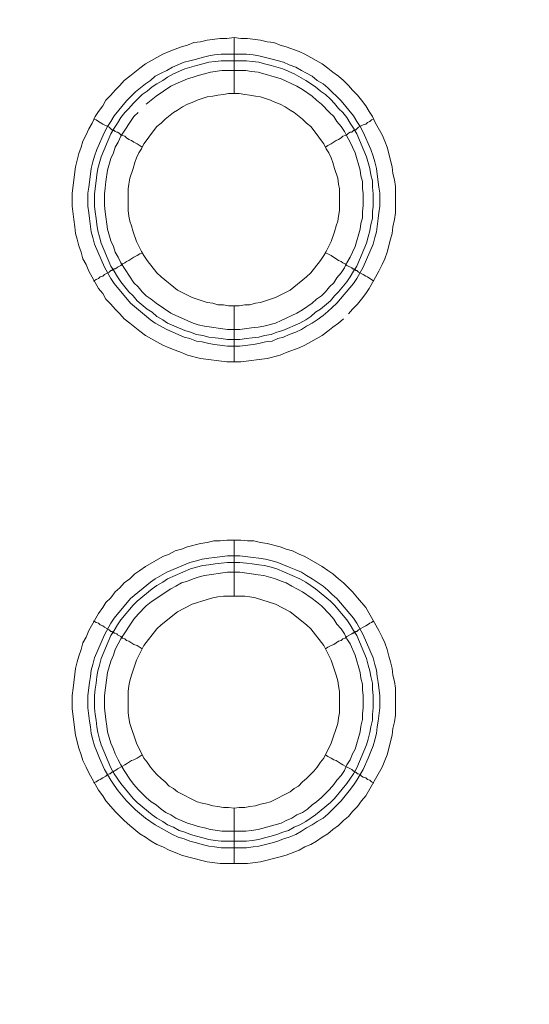
# Model space of a CAD drawing. Units: millimetres. Extents: x 1865 to 5909, y 3372 to 8467.
# Drawn here: x 4770 to 4816, y 7350 to 7438 of the extents above; entities that cross this region are included whole.
import ezdxf

# ---------------------------------------------------------------- set-up
doc = ezdxf.new("R2010")
doc.units = ezdxf.units.MM
doc.header["$LTSCALE"] = 0.5
doc.layers.get('0').update_dxf_attribs({"lineweight": 0})

msp = doc.modelspace()

# ---------------------------------------------------------------- linework, layer by layer
at = {"ltscale": 0.2}
for p, q in [((4789.062, 7431.675), (4789.062, 7436.687)), ((4787.882, 7435.213), (4790.167, 7435.213)), ((4789.062, 7412.66), (4789.062, 7407.648)), ((4789.062, 7386.642), (4789.062, 7391.654)), ((4789.062, 7367.626), (4789.062, 7362.688)), ((4787.882, 7364.678), (4790.167, 7364.678))]:
    msp.add_line(p, q, dxfattribs=at)
at = {"ltscale": 0.2, "flags": 128}
for points in [[(4789.651, 7407.648), (4788.398, 7407.648), (4786.04, 7407.942), (4784.86, 7408.237), (4784.345, 7408.458), (4783.755, 7408.679), (4783.239, 7408.901), (4782.649, 7409.122), (4781.101, 7410.006), (4780.586, 7410.375), (4779.701, 7411.112), (4779.185, 7411.48), (4778.817, 7411.922), (4778.374, 7412.365), (4778.006, 7412.807), (4777.564, 7413.249), (4777.269, 7413.765), (4776.9, 7414.207), (4776.016, 7415.755), (4775.795, 7416.345), (4775.5, 7416.861), (4775.353, 7417.45), (4775.131, 7418.04), (4774.984, 7418.63), (4774.837, 7419.146), (4774.763, 7419.735), (4774.689, 7420.399), (4774.542, 7421.578), (4774.542, 7422.757), (4774.837, 7425.116), (4775.131, 7426.295), (4775.353, 7426.885), (4775.5, 7427.401), (4775.795, 7427.99), (4776.016, 7428.506), (4776.311, 7429.022), (4776.605, 7429.612), (4776.9, 7430.054), (4777.269, 7430.57), (4777.564, 7431.086), (4778.006, 7431.528), (4778.374, 7431.97), (4778.817, 7432.412), (4779.185, 7432.855), (4779.701, 7433.223), (4780.586, 7433.96), (4781.101, 7434.329), (4782.649, 7435.213), (4783.239, 7435.434), (4783.755, 7435.655), (4784.345, 7435.877), (4784.86, 7436.024), (4785.45, 7436.245), (4786.04, 7436.319), (4786.629, 7436.466), (4787.809, 7436.614), (4788.398, 7436.614), (4789.062, 7436.687)], [(4789.062, 7436.687), (4789.651, 7436.614), (4790.241, 7436.614), (4791.42, 7436.466), (4792.01, 7436.319), (4792.599, 7436.245), (4793.189, 7436.024), (4793.705, 7435.877), (4794.884, 7435.434), (4795.4, 7435.213), (4796.948, 7434.329), (4797.464, 7433.96), (4797.906, 7433.592), (4798.422, 7433.223), (4798.864, 7432.855), (4799.307, 7432.412), (4799.675, 7431.97), (4800.117, 7431.528), (4800.486, 7431.086), (4800.854, 7430.57), (4801.149, 7430.054), (4801.444, 7429.612), (4801.739, 7429.022), (4802.329, 7427.99), (4802.55, 7427.401), (4802.771, 7426.885), (4803.213, 7425.116), (4803.287, 7424.526), (4803.434, 7423.936), (4803.508, 7423.347), (4803.508, 7420.988), (4803.434, 7420.399), (4803.287, 7419.735), (4803.213, 7419.146), (4803.066, 7418.63), (4802.771, 7417.45), (4802.55, 7416.861), (4802.329, 7416.345), (4802.034, 7415.755), (4801.149, 7414.207), (4800.854, 7413.765), (4800.486, 7413.249), (4800.117, 7412.807), (4799.675, 7412.365), (4799.307, 7411.922)], [(4790.167, 7435.213), (4790.757, 7435.14), (4791.273, 7435.066), (4792.452, 7434.771), (4793.484, 7434.476), (4794, 7434.255), (4794.589, 7434.034), (4795.105, 7433.739), (4795.548, 7433.518), (4796.064, 7433.223), (4796.506, 7432.855), (4797.022, 7432.56), (4797.464, 7432.191), (4798.643, 7431.012), (4799.749, 7429.685), (4800.044, 7429.169), (4800.338, 7428.727), (4800.633, 7428.211), (4801.297, 7426.663), (4801.518, 7426.074), (4801.665, 7425.558), (4801.813, 7424.968), (4801.886, 7424.452), (4802.034, 7423.273), (4802.107, 7422.757), (4802.107, 7421.578), (4802.034, 7420.988), (4801.96, 7420.472), (4801.813, 7419.293), (4801.665, 7418.777), (4801.518, 7418.187), (4800.633, 7416.124), (4800.044, 7415.092), (4799.749, 7414.65), (4798.275, 7412.881), (4797.833, 7412.512), (4797.464, 7412.144), (4797.022, 7411.775), (4796.506, 7411.407), (4796.064, 7411.112), (4795.548, 7410.817), (4795.105, 7410.522), (4794.589, 7410.301), (4794, 7410.08), (4793.484, 7409.859), (4792.968, 7409.711), (4792.452, 7409.49), (4791.862, 7409.417), (4791.273, 7409.269), (4790.757, 7409.195), (4789.578, 7409.048), (4788.472, 7409.048), (4787.293, 7409.195), (4786.777, 7409.269), (4786.187, 7409.417), (4785.671, 7409.49), (4785.082, 7409.711), (4784.566, 7409.859), (4783.018, 7410.522), (4781.986, 7411.112), (4781.544, 7411.407), (4779.775, 7412.881), (4778.301, 7414.65), (4778.006, 7415.092), (4777.416, 7416.124), (4776.532, 7418.187), (4776.384, 7418.777), (4776.237, 7419.293), (4776.09, 7420.472), (4776.016, 7420.988), (4775.942, 7421.578), (4775.942, 7422.757), (4776.016, 7423.273), (4776.163, 7424.452), (4776.237, 7424.968), (4776.384, 7425.558), (4776.532, 7426.074), (4776.753, 7426.663), (4777.416, 7428.211), (4777.711, 7428.727), (4778.006, 7429.169), (4778.301, 7429.685), (4779.406, 7431.012), (4780.217, 7431.823), (4781.101, 7432.56), (4781.544, 7432.855), (4781.986, 7433.223), (4782.502, 7433.518), (4783.018, 7433.739), (4783.534, 7434.034), (4784.566, 7434.476), (4785.082, 7434.624), (4785.671, 7434.771), (4786.187, 7434.918), (4786.777, 7435.066), (4787.293, 7435.14), (4787.882, 7435.213)], [(4790.167, 7434.624), (4787.882, 7434.624), (4787.366, 7434.55), (4786.777, 7434.476), (4786.261, 7434.329), (4785.671, 7434.181), (4784.639, 7433.887), (4783.607, 7433.444), (4783.092, 7433.149), (4782.649, 7432.855), (4782.133, 7432.56), (4781.691, 7432.265), (4781.249, 7431.897), (4780.807, 7431.602), (4779.996, 7430.791), (4779.627, 7430.349), (4779.259, 7429.98), (4778.89, 7429.538), (4778.596, 7429.022), (4778.301, 7428.58), (4778.006, 7428.064), (4777.121, 7426), (4776.827, 7424.968), (4776.753, 7424.379), (4776.679, 7423.863), (4776.532, 7422.683), (4776.532, 7421.578), (4776.605, 7421.062), (4776.679, 7420.472), (4776.753, 7419.956), (4776.827, 7419.367), (4776.974, 7418.851), (4777.121, 7418.261), (4778.006, 7416.197), (4778.301, 7415.755), (4778.596, 7415.239), (4778.89, 7414.797), (4779.627, 7413.913), (4779.996, 7413.544), (4780.364, 7413.102), (4781.249, 7412.365), (4781.691, 7412.07), (4782.133, 7411.701), (4782.649, 7411.407), (4783.092, 7411.112), (4784.639, 7410.448), (4785.155, 7410.301), (4785.671, 7410.08), (4786.261, 7410.006), (4786.777, 7409.859), (4787.366, 7409.785), (4787.882, 7409.711), (4788.472, 7409.638), (4789.578, 7409.638)], [(4790.167, 7434.624), (4790.683, 7434.55), (4791.273, 7434.476), (4791.789, 7434.329), (4792.378, 7434.181), (4793.41, 7433.887), (4794.442, 7433.444), (4795.474, 7432.855), (4796.358, 7432.265), (4796.801, 7431.897), (4797.243, 7431.602), (4797.685, 7431.159), (4798.054, 7430.791), (4798.422, 7430.349), (4798.791, 7429.98), (4799.159, 7429.538), (4799.454, 7429.022), (4799.749, 7428.58), (4800.044, 7428.064), (4800.928, 7426), (4801.223, 7424.968), (4801.297, 7424.379), (4801.444, 7423.863), (4801.444, 7423.273), (4801.518, 7422.683), (4801.518, 7421.578), (4801.444, 7421.062), (4801.444, 7420.472), (4801.297, 7419.956), (4801.223, 7419.367), (4801.076, 7418.851), (4800.928, 7418.261), (4800.044, 7416.197), (4799.749, 7415.755), (4799.454, 7415.239), (4799.159, 7414.797), (4798.422, 7413.913), (4798.054, 7413.544), (4797.685, 7413.102), (4796.801, 7412.365), (4796.358, 7412.07), (4795.916, 7411.701), (4795.474, 7411.407), (4794.958, 7411.112), (4793.41, 7410.448), (4792.894, 7410.301), (4792.378, 7410.08), (4791.789, 7410.006), (4791.273, 7409.859), (4790.683, 7409.785), (4790.167, 7409.711), (4789.578, 7409.638)], [(4780.438, 7429.98), (4780.07, 7429.612), (4778.89, 7427.843), (4778.669, 7427.327), (4778.374, 7426.885), (4778.227, 7426.369), (4778.006, 7425.853), (4777.711, 7424.821), (4777.564, 7423.789), (4777.49, 7423.199), (4777.416, 7422.683), (4777.416, 7421.652), (4777.49, 7421.062), (4777.711, 7419.514), (4778.006, 7418.482), (4778.227, 7417.966), (4778.374, 7417.45), (4778.669, 7417.008), (4778.89, 7416.492), (4780.07, 7414.723), (4780.438, 7414.355), (4780.807, 7413.913), (4781.175, 7413.544), (4781.617, 7413.249), (4782.06, 7412.881), (4783.386, 7411.996), (4783.829, 7411.775), (4785.376, 7411.112), (4785.819, 7410.964), (4786.408, 7410.817), (4788.472, 7410.522), (4789.578, 7410.522), (4790.609, 7410.67), (4791.199, 7410.743), (4791.715, 7410.817), (4792.747, 7411.112), (4793.263, 7411.333), (4793.705, 7411.554), (4794.221, 7411.775), (4794.663, 7411.996), (4795.179, 7412.291), (4796.064, 7412.881), (4796.432, 7413.249), (4796.874, 7413.544), (4797.243, 7413.913), (4797.611, 7414.355), (4797.98, 7414.723), (4798.275, 7415.166), (4798.643, 7415.608), (4798.938, 7416.05), (4799.159, 7416.492), (4799.454, 7417.008), (4799.675, 7417.45), (4799.896, 7417.966), (4800.338, 7419.514), (4800.412, 7420.03), (4800.56, 7420.546), (4800.56, 7421.062), (4800.633, 7421.652), (4800.633, 7422.683), (4800.56, 7423.199), (4800.56, 7423.789), (4800.412, 7424.305), (4800.338, 7424.821), (4799.896, 7426.369), (4799.675, 7426.885), (4799.454, 7427.327), (4799.159, 7427.843), (4798.938, 7428.285), (4798.643, 7428.727), (4798.275, 7429.169), (4797.98, 7429.612), (4797.611, 7429.98), (4796.874, 7430.717), (4796.432, 7431.086), (4796.064, 7431.454), (4795.179, 7432.044), (4794.663, 7432.339), (4794.221, 7432.56), (4793.705, 7432.781), (4793.263, 7433.002), (4791.199, 7433.592), (4790.609, 7433.665), (4790.093, 7433.739)], [(4790.093, 7433.739), (4787.956, 7433.739), (4786.924, 7433.592), (4786.408, 7433.444), (4785.819, 7433.297), (4785.376, 7433.149), (4784.86, 7433.002), (4783.829, 7432.56), (4783.386, 7432.339), (4782.06, 7431.454), (4781.175, 7430.717)], [(4789.504, 7431.675), (4788.546, 7431.675), (4788.103, 7431.602), (4787.588, 7431.528), (4787.145, 7431.454), (4786.629, 7431.381), (4785.745, 7431.086), (4785.303, 7430.865), (4784.86, 7430.717), (4784.418, 7430.496), (4783.976, 7430.201), (4783.607, 7429.98), (4782.87, 7429.391), (4782.502, 7429.022), (4782.133, 7428.727), (4781.544, 7427.99), (4781.249, 7427.548), (4780.954, 7427.179), (4780.733, 7426.737), (4780.512, 7426.369), (4780.291, 7425.926), (4780.143, 7425.484), (4779.996, 7424.968), (4779.701, 7424.084), (4779.627, 7423.568), (4779.554, 7423.126), (4779.554, 7421.209), (4779.627, 7420.693), (4779.701, 7420.251), (4779.849, 7419.809), (4779.996, 7419.293), (4780.291, 7418.409), (4780.733, 7417.524), (4780.954, 7417.156), (4781.249, 7416.713), (4782.133, 7415.608), (4782.502, 7415.239), (4783.976, 7414.06), (4785.303, 7413.397), (4786.629, 7412.954), (4787.145, 7412.881), (4787.588, 7412.733), (4788.103, 7412.733), (4788.546, 7412.66), (4789.504, 7412.66)], [(4789.504, 7412.66), (4790.02, 7412.733), (4790.462, 7412.733), (4790.978, 7412.881), (4791.42, 7412.954), (4792.747, 7413.397), (4794.074, 7414.06), (4795.548, 7415.239), (4795.916, 7415.608), (4796.801, 7416.713), (4797.095, 7417.156), (4797.317, 7417.524), (4797.759, 7418.409), (4798.054, 7419.293), (4798.201, 7419.809), (4798.348, 7420.251), (4798.422, 7420.693), (4798.496, 7421.209), (4798.496, 7423.126), (4798.422, 7423.568), (4798.348, 7424.084), (4798.054, 7424.968), (4797.906, 7425.484), (4797.759, 7425.926), (4797.538, 7426.369), (4797.317, 7426.737), (4797.095, 7427.179), (4796.801, 7427.548), (4796.506, 7427.99), (4795.916, 7428.727), (4795.548, 7429.022), (4795.179, 7429.391), (4794.442, 7429.98), (4794.074, 7430.201), (4793.631, 7430.496), (4793.189, 7430.717), (4792.747, 7430.865), (4792.305, 7431.086), (4791.42, 7431.381), (4790.978, 7431.454), (4790.462, 7431.528), (4790.02, 7431.602), (4789.504, 7431.675)], [(4776.458, 7429.391), (4776.679, 7429.317), (4776.9, 7429.169), (4777.048, 7429.096), (4777.269, 7428.948), (4777.858, 7428.653), (4778.006, 7428.506), (4778.08, 7428.432), (4778.227, 7428.432), (4778.227, 7428.359), (4778.301, 7428.359), (4778.374, 7428.285), (4778.522, 7428.211), (4778.596, 7428.211), (4778.743, 7428.138), (4778.89, 7427.99), (4779.038, 7427.916), (4779.259, 7427.843), (4779.406, 7427.695), (4779.627, 7427.548), (4779.849, 7427.474), (4780.07, 7427.327), (4780.364, 7427.179), (4780.807, 7426.885)], [(4801.591, 7429.391), (4801.37, 7429.317), (4801.223, 7429.169), (4801.002, 7429.096), (4800.854, 7428.948), (4800.633, 7428.875), (4800.191, 7428.653), (4800.044, 7428.506), (4799.97, 7428.432), (4799.823, 7428.432), (4799.823, 7428.359), (4799.749, 7428.359), (4799.601, 7428.211), (4799.454, 7428.211), (4799.307, 7428.138), (4799.159, 7427.99), (4799.012, 7427.916), (4798.791, 7427.843), (4798.643, 7427.695), (4798.422, 7427.548), (4798.201, 7427.474), (4797.759, 7427.179), (4797.464, 7427.032), (4797.243, 7426.885)], [(4776.458, 7414.871), (4776.679, 7415.018), (4776.9, 7415.092), (4777.048, 7415.239), (4777.269, 7415.313), (4777.416, 7415.46), (4777.858, 7415.681), (4778.006, 7415.829), (4778.08, 7415.829), (4778.153, 7415.903), (4778.227, 7415.903), (4778.301, 7415.976), (4778.374, 7415.976), (4778.522, 7416.05), (4778.596, 7416.124), (4778.89, 7416.271), (4779.038, 7416.418), (4779.259, 7416.492), (4779.406, 7416.64), (4779.627, 7416.713), (4780.07, 7417.008), (4780.364, 7417.156), (4780.586, 7417.303), (4780.807, 7417.377)], [(4801.591, 7414.871), (4801.37, 7415.018), (4801.223, 7415.092), (4801.002, 7415.239), (4800.854, 7415.313), (4800.633, 7415.46), (4800.191, 7415.681), (4800.044, 7415.829), (4799.97, 7415.829), (4799.896, 7415.903), (4799.823, 7415.903), (4799.749, 7415.976), (4799.675, 7415.976), (4799.601, 7416.05), (4799.159, 7416.271), (4799.012, 7416.418), (4798.791, 7416.492), (4798.643, 7416.64), (4798.422, 7416.713), (4797.759, 7417.156), (4797.464, 7417.303), (4797.243, 7417.377)], [(4798.864, 7411.48), (4798.422, 7411.112), (4797.906, 7410.743), (4797.464, 7410.375), (4796.948, 7410.006), (4795.4, 7409.122), (4794.884, 7408.901), (4793.705, 7408.458), (4793.189, 7408.237), (4792.01, 7407.942), (4789.651, 7407.648)], [(4790.241, 7362.688), (4787.809, 7362.688), (4786.629, 7362.835), (4784.86, 7363.277), (4784.345, 7363.425), (4783.755, 7363.646), (4783.239, 7363.867), (4782.649, 7364.162), (4782.133, 7364.383), (4781.617, 7364.678), (4781.101, 7365.046), (4780.586, 7365.341), (4779.701, 7366.078), (4779.185, 7366.52), (4778.374, 7367.331), (4778.006, 7367.773), (4777.564, 7368.289), (4777.269, 7368.731), (4776.9, 7369.247), (4776.016, 7370.795), (4775.795, 7371.311), (4775.5, 7371.901), (4775.353, 7372.417), (4775.131, 7373.006), (4774.837, 7374.186), (4774.542, 7376.544), (4774.542, 7377.723), (4774.615, 7378.387), (4774.837, 7380.156), (4774.984, 7380.745), (4775.131, 7381.261), (4775.353, 7381.851), (4775.5, 7382.441), (4775.795, 7382.956), (4776.016, 7383.546), (4776.9, 7385.094), (4777.269, 7385.61), (4777.564, 7386.052), (4778.006, 7386.494), (4778.374, 7387.01), (4778.817, 7387.379), (4779.185, 7387.821), (4779.701, 7388.19), (4780.143, 7388.632), (4780.586, 7388.927), (4781.101, 7389.295), (4782.649, 7390.18), (4783.239, 7390.401), (4783.755, 7390.695), (4784.345, 7390.843), (4784.86, 7391.064), (4786.04, 7391.359), (4786.629, 7391.433), (4787.219, 7391.58), (4787.809, 7391.58), (4788.398, 7391.654), (4789.651, 7391.654)], [(4789.651, 7391.654), (4790.241, 7391.58), (4790.831, 7391.58), (4791.42, 7391.433), (4792.01, 7391.359), (4793.189, 7391.064), (4793.705, 7390.843), (4794.295, 7390.695), (4794.884, 7390.401), (4795.4, 7390.18), (4796.948, 7389.295), (4797.464, 7388.927), (4797.906, 7388.632), (4798.422, 7388.19), (4798.864, 7387.821), (4799.675, 7387.01), (4800.117, 7386.494), (4800.854, 7385.61), (4802.034, 7383.546), (4802.329, 7382.956), (4802.55, 7382.441), (4802.771, 7381.851), (4802.918, 7381.261), (4803.066, 7380.745), (4803.213, 7380.156), (4803.287, 7379.566), (4803.434, 7378.976), (4803.508, 7378.387), (4803.508, 7375.954), (4803.434, 7375.365), (4803.287, 7374.775), (4803.213, 7374.186), (4802.771, 7372.417), (4802.55, 7371.901), (4802.329, 7371.311), (4800.854, 7368.731), (4800.486, 7368.289), (4800.117, 7367.773), (4799.675, 7367.331), (4799.307, 7366.889), (4798.864, 7366.52), (4798.422, 7366.078), (4797.906, 7365.71), (4797.464, 7365.341), (4796.948, 7365.046), (4796.432, 7364.678), (4795.916, 7364.383), (4795.4, 7364.162), (4794.884, 7363.867), (4793.705, 7363.425), (4793.189, 7363.277), (4791.42, 7362.835), (4790.241, 7362.688)], [(4789.578, 7390.253), (4790.757, 7390.106), (4791.273, 7390.032), (4791.862, 7389.958), (4792.452, 7389.811), (4792.968, 7389.664), (4794, 7389.221), (4794.589, 7389), (4795.105, 7388.779), (4795.548, 7388.484), (4796.064, 7388.19), (4796.506, 7387.895), (4797.022, 7387.526), (4797.464, 7387.158), (4797.833, 7386.789), (4798.275, 7386.421), (4799.749, 7384.652), (4800.044, 7384.209), (4800.633, 7383.178), (4801.518, 7381.114), (4801.665, 7380.524), (4801.813, 7380.008), (4801.886, 7379.419), (4801.96, 7378.903), (4802.107, 7377.723), (4802.107, 7376.618), (4801.96, 7375.439), (4801.886, 7374.923), (4801.813, 7374.333), (4801.665, 7373.743), (4801.518, 7373.227), (4801.297, 7372.711), (4801.076, 7372.122), (4800.633, 7371.09), (4800.338, 7370.648), (4800.044, 7370.132), (4799.749, 7369.69), (4799.38, 7369.174), (4798.643, 7368.289), (4797.464, 7367.11), (4797.022, 7366.741), (4796.506, 7366.447), (4796.064, 7366.152), (4795.548, 7365.857), (4795.105, 7365.562), (4794.589, 7365.267), (4794, 7365.046), (4793.484, 7364.899), (4792.968, 7364.678), (4792.452, 7364.53), (4791.273, 7364.235), (4790.757, 7364.162), (4790.167, 7364.088), (4787.882, 7364.088), (4787.293, 7364.162), (4786.777, 7364.235), (4786.187, 7364.383), (4785.671, 7364.53), (4785.082, 7364.678), (4784.566, 7364.899), (4784.05, 7365.046), (4783.534, 7365.267), (4781.986, 7366.152), (4781.101, 7366.741), (4780.217, 7367.478), (4779.406, 7368.289), (4778.669, 7369.174), (4778.301, 7369.69), (4778.006, 7370.132), (4777.711, 7370.648), (4777.416, 7371.09), (4776.974, 7372.122), (4776.753, 7372.711), (4776.532, 7373.227), (4776.384, 7373.743), (4776.237, 7374.333), (4776.163, 7374.923), (4776.09, 7375.439), (4775.942, 7376.618), (4775.942, 7377.723), (4776.09, 7378.903), (4776.163, 7379.419), (4776.237, 7380.008), (4776.384, 7380.524), (4776.532, 7381.114), (4777.416, 7383.178), (4778.006, 7384.209), (4778.301, 7384.652), (4779.775, 7386.421), (4781.544, 7387.895), (4781.986, 7388.19), (4783.018, 7388.779), (4785.082, 7389.664), (4785.671, 7389.811), (4786.187, 7389.958), (4786.777, 7390.032), (4787.293, 7390.106), (4788.472, 7390.253), (4789.578, 7390.253)], [(4789.578, 7389.664), (4788.472, 7389.664), (4787.882, 7389.59), (4787.366, 7389.516), (4786.777, 7389.442), (4786.261, 7389.369), (4785.671, 7389.221), (4785.155, 7389.074), (4783.092, 7388.19), (4782.649, 7387.895), (4782.133, 7387.6), (4781.691, 7387.305), (4780.364, 7386.199), (4779.996, 7385.831), (4778.89, 7384.504), (4778.596, 7384.062), (4778.301, 7383.546), (4778.006, 7383.104), (4777.121, 7381.04), (4776.974, 7380.45), (4776.827, 7379.935), (4776.753, 7379.419), (4776.679, 7378.829), (4776.605, 7378.313), (4776.532, 7377.723), (4776.532, 7376.618), (4776.605, 7376.028), (4776.679, 7375.512), (4776.753, 7374.923), (4776.827, 7374.407), (4776.974, 7373.817), (4777.121, 7373.301), (4778.006, 7371.237), (4778.301, 7370.721), (4778.89, 7369.837), (4779.996, 7368.51), (4780.364, 7368.142), (4781.691, 7367.036), (4782.133, 7366.741), (4782.649, 7366.447), (4783.092, 7366.152), (4783.607, 7365.931), (4784.123, 7365.636), (4784.639, 7365.488), (4785.155, 7365.267), (4785.671, 7365.12), (4786.261, 7364.972), (4786.777, 7364.825), (4787.366, 7364.751), (4787.882, 7364.678)], [(4789.578, 7389.664), (4790.167, 7389.59), (4790.683, 7389.516), (4791.273, 7389.442), (4791.789, 7389.369), (4792.378, 7389.221), (4792.894, 7389.074), (4794.958, 7388.19), (4795.474, 7387.895), (4796.358, 7387.305), (4797.685, 7386.199), (4798.054, 7385.831), (4799.159, 7384.504), (4799.454, 7384.062), (4799.749, 7383.546), (4800.044, 7383.104), (4800.928, 7381.04), (4801.076, 7380.45), (4801.223, 7379.935), (4801.297, 7379.419), (4801.444, 7378.829), (4801.444, 7378.313), (4801.518, 7377.723), (4801.518, 7376.618), (4801.444, 7376.028), (4801.444, 7375.512), (4801.297, 7374.923), (4801.223, 7374.407), (4801.076, 7373.817), (4800.928, 7373.301), (4800.044, 7371.237), (4799.749, 7370.721), (4799.159, 7369.837), (4798.054, 7368.51), (4797.685, 7368.142), (4796.358, 7367.036), (4795.474, 7366.447), (4794.958, 7366.152), (4794.442, 7365.931), (4793.926, 7365.636), (4793.41, 7365.488), (4792.894, 7365.267), (4792.378, 7365.12), (4791.789, 7364.972), (4791.273, 7364.825), (4790.683, 7364.751), (4790.167, 7364.678)], [(4789.578, 7388.779), (4788.472, 7388.779), (4786.408, 7388.484), (4785.819, 7388.337), (4785.376, 7388.19), (4784.86, 7387.968), (4784.345, 7387.821), (4783.829, 7387.526), (4783.386, 7387.305), (4781.617, 7386.126), (4781.175, 7385.757), (4780.438, 7385.02), (4780.07, 7384.578), (4778.89, 7382.809), (4778.669, 7382.367), (4778.374, 7381.851), (4778.227, 7381.335), (4778.006, 7380.819), (4777.711, 7379.787), (4777.416, 7377.723), (4777.416, 7376.618), (4777.564, 7375.586), (4777.637, 7374.996), (4777.711, 7374.48), (4778.006, 7373.449), (4778.227, 7372.933), (4778.374, 7372.49), (4778.669, 7371.974), (4778.89, 7371.532), (4779.185, 7371.016), (4779.775, 7370.132), (4780.07, 7369.763), (4780.438, 7369.321), (4781.175, 7368.584), (4781.617, 7368.215), (4782.06, 7367.921), (4782.502, 7367.552), (4782.944, 7367.257), (4783.386, 7367.036), (4783.829, 7366.741), (4784.86, 7366.299), (4785.376, 7366.152), (4785.819, 7366.004), (4786.408, 7365.857), (4786.924, 7365.71), (4787.956, 7365.562), (4790.093, 7365.562), (4790.609, 7365.636), (4791.199, 7365.71), (4793.263, 7366.299), (4793.705, 7366.52), (4794.221, 7366.741), (4794.663, 7367.036), (4795.179, 7367.257), (4795.621, 7367.552), (4796.064, 7367.921), (4796.432, 7368.215), (4796.874, 7368.584), (4797.611, 7369.321), (4797.98, 7369.763), (4798.275, 7370.132), (4798.643, 7370.574), (4798.938, 7371.016), (4799.159, 7371.532), (4799.454, 7371.974), (4799.675, 7372.49), (4799.896, 7372.933), (4800.338, 7374.48), (4800.412, 7374.996), (4800.56, 7375.586), (4800.56, 7376.102), (4800.633, 7376.618), (4800.633, 7377.723), (4800.56, 7378.239), (4800.56, 7378.755), (4800.412, 7379.271), (4800.338, 7379.787), (4799.896, 7381.335), (4799.454, 7382.367), (4799.159, 7382.809), (4798.938, 7383.251), (4798.643, 7383.694), (4798.275, 7384.136), (4797.98, 7384.578), (4797.611, 7385.02), (4796.874, 7385.757), (4796.432, 7386.126), (4796.064, 7386.421), (4795.179, 7387.01), (4794.663, 7387.305), (4794.221, 7387.526), (4793.705, 7387.821), (4793.263, 7387.968), (4792.747, 7388.19), (4791.715, 7388.484), (4791.199, 7388.558), (4790.609, 7388.632), (4789.578, 7388.779)], [(4790.02, 7386.642), (4788.103, 7386.642), (4787.588, 7386.568), (4787.145, 7386.494), (4786.629, 7386.347), (4785.303, 7385.905), (4783.976, 7385.241), (4782.502, 7384.062), (4782.133, 7383.694), (4780.954, 7382.219), (4780.291, 7380.893), (4779.849, 7379.566), (4779.701, 7379.05), (4779.627, 7378.608), (4779.554, 7378.092), (4779.554, 7376.176), (4779.627, 7375.733), (4779.701, 7375.217), (4780.291, 7373.449), (4780.954, 7372.122), (4781.249, 7371.753), (4781.544, 7371.311), (4781.839, 7370.943), (4782.133, 7370.648), (4782.502, 7370.279), (4782.87, 7369.984), (4783.239, 7369.616), (4783.607, 7369.395), (4783.976, 7369.1), (4785.745, 7368.215), (4786.187, 7368.068), (4786.629, 7367.994), (4787.145, 7367.847), (4787.588, 7367.773), (4788.103, 7367.7), (4788.546, 7367.7), (4789.062, 7367.626)], [(4789.062, 7367.626), (4789.504, 7367.7), (4790.02, 7367.7), (4790.462, 7367.773), (4790.978, 7367.847), (4791.42, 7367.994), (4791.862, 7368.068), (4792.305, 7368.215), (4794.074, 7369.1), (4794.442, 7369.395), (4794.811, 7369.616), (4795.179, 7369.984), (4795.548, 7370.279), (4796.211, 7370.943), (4796.506, 7371.311), (4796.801, 7371.753), (4797.095, 7372.122), (4797.759, 7373.449), (4798.348, 7375.217), (4798.422, 7375.733), (4798.496, 7376.176), (4798.496, 7378.092), (4798.422, 7378.608), (4798.348, 7379.05), (4798.201, 7379.566), (4797.759, 7380.893), (4797.095, 7382.219), (4795.916, 7383.694), (4795.548, 7384.062), (4794.074, 7385.241), (4792.747, 7385.905), (4790.978, 7386.494), (4790.462, 7386.568), (4790.02, 7386.642)], [(4776.458, 7384.431), (4776.679, 7384.283), (4776.9, 7384.209), (4777.048, 7384.062), (4777.269, 7383.988), (4777.416, 7383.841), (4777.858, 7383.62), (4778.006, 7383.472), (4778.08, 7383.472), (4778.153, 7383.399), (4778.227, 7383.399), (4778.301, 7383.325), (4778.374, 7383.325), (4778.522, 7383.251), (4778.596, 7383.178), (4778.89, 7383.03), (4779.038, 7382.883), (4779.259, 7382.809), (4779.406, 7382.662), (4779.627, 7382.588), (4780.07, 7382.293), (4780.364, 7382.219), (4780.807, 7381.925)], [(4801.591, 7384.431), (4801.37, 7384.283), (4801.223, 7384.209), (4801.002, 7384.062), (4800.854, 7383.988), (4800.633, 7383.841), (4800.191, 7383.62), (4800.044, 7383.472), (4799.97, 7383.472), (4799.896, 7383.399), (4799.823, 7383.399), (4799.749, 7383.325), (4799.675, 7383.325), (4799.601, 7383.251), (4799.159, 7383.03), (4799.012, 7382.883), (4798.791, 7382.809), (4798.643, 7382.662), (4798.422, 7382.588), (4797.98, 7382.293), (4797.759, 7382.219), (4797.464, 7382.072), (4797.243, 7381.925)], [(4776.458, 7369.911), (4776.679, 7369.984), (4776.9, 7370.132), (4777.048, 7370.206), (4777.269, 7370.353), (4777.564, 7370.5), (4777.711, 7370.648), (4777.858, 7370.721), (4777.932, 7370.721), (4778.08, 7370.869), (4778.227, 7370.869), (4778.227, 7370.943), (4778.301, 7370.943), (4778.374, 7371.016), (4778.522, 7371.09), (4778.596, 7371.164), (4779.038, 7371.385), (4779.259, 7371.532), (4779.406, 7371.606), (4779.849, 7371.901), (4780.07, 7371.974), (4780.364, 7372.122), (4780.807, 7372.417)], [(4801.591, 7369.911), (4801.37, 7369.984), (4801.223, 7370.132), (4801.002, 7370.206), (4800.854, 7370.353), (4800.633, 7370.427), (4800.486, 7370.5), (4800.338, 7370.648), (4800.191, 7370.721), (4800.117, 7370.721), (4799.97, 7370.869), (4799.896, 7370.869), (4799.823, 7370.943), (4799.749, 7370.943), (4799.601, 7371.09), (4799.012, 7371.385), (4798.791, 7371.532), (4798.643, 7371.606), (4798.201, 7371.901), (4797.98, 7371.974), (4797.759, 7372.122), (4797.464, 7372.269), (4797.243, 7372.417)]]:
    msp.add_lwpolyline(points, dxfattribs=at)
at = {"ltscale": 0.2}
msp.add_circle((5148.778, 7132.176), 715, dxfattribs=at)

doc.saveas('drawing.dxf')
